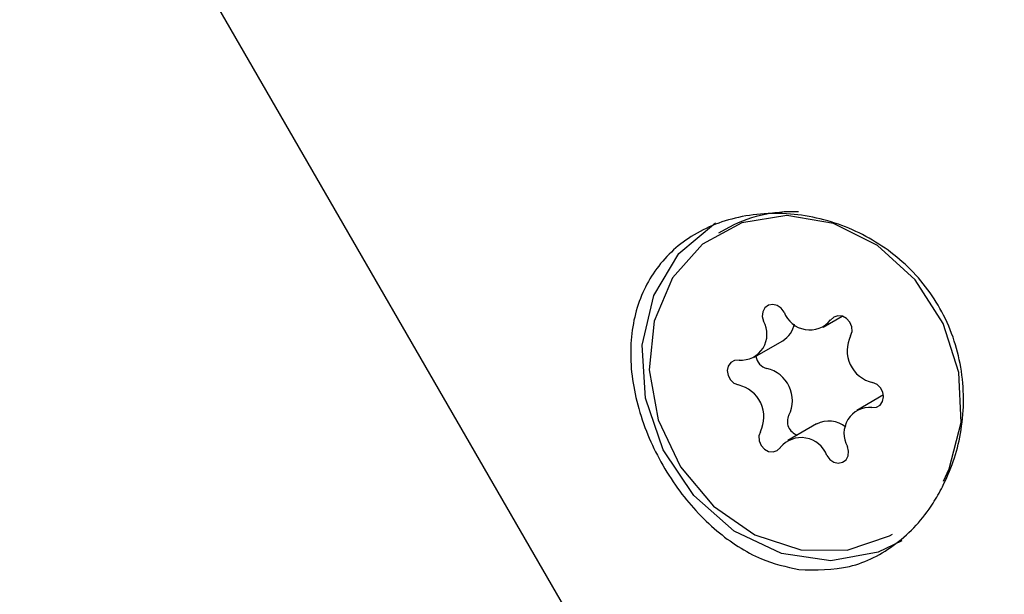
# Model space of a CAD drawing. Units: millimetres. Extents: x 470 to 1560, y 419 to 1615.
# Drawn here: x 1034 to 1037, y 887 to 888 of the extents above; entities that cross this region are included whole.
import ezdxf

# ---------------------------------------------------------------- set-up
doc = ezdxf.new("R2010")
doc.units = ezdxf.units.MM
doc.header["$LTSCALE"] = 100
doc.styles.add('SLDTEXTSTYLE0', font='TXT', dxfattribs={"width": 0.75})
doc.dimstyles.new('SLDDIMSTYLE5', dxfattribs={"dimtxt": 15.875, "dimasz": 8, "dimexe": 0, "dimexo": 0.0625, "dimgap": 3.96875, "dimtad": 2, "dimdec": 0, "dimrnd": 1e-09, "dimzin": 12, "dimdsep": 46, "dimtxsty": 'SLDTEXTSTYLE0', "dimblk1": 'DOT', "dimblk2": 'DOT', "dimsah": 1, "dimcen": 0.09, "dimse1": 1, "dimse2": 1, "dimadec": 0, "dimazin": 3, "dimtfac": 1, "dimtdec": 0, "dimtofl": 0, "dimtmove": 0, "dimatfit": 3, "dimldrblk": 'DOT', "dimfxl": 0, "dimfrac": 2, "dimtolj": 1, "dimtzin": 12, "dimarcsym": 0})

# ---------------------------------------------------------------- blocks, each defined once
blk = doc.blocks.new('_Dot')
at = {"color": 0, "linetype": 'ByBlock', "lineweight": -2}
blk.add_line((-0.5, 0), (-1, 0), dxfattribs=at)
at = {"color": 0, "linetype": 'ByBlock', "const_width": 0.5}
blk.add_lwpolyline([(-0.25, 0, 1), (0.25, 0, 1)], format="xyb", close=True, dxfattribs=at)
blk = doc.blocks.new('_D_10')
at = {"color": 7, "linetype": 'Continuous', "lineweight": 18}
blk.add_line((1319.059, 1594.5532), (638.3662, 1594.5532), dxfattribs=at)
at = {"color": 7, "linetype": 'Continuous', "lineweight": 18, "xscale": 8, "yscale": 8, "rotation": 180.0000000000004}
blk.add_blockref('_Dot', (638.3662, 1594.5532), dxfattribs=at)
at = {"color": 7, "linetype": 'Continuous', "lineweight": 18, "xscale": 8, "yscale": 8}
blk.add_blockref('_Dot', (1319.059, 1594.5532), dxfattribs=at)
at = {"color": 7, "linetype": 'Continuous', "lineweight": 18, "insert": (961.1178, 1615.0172), "char_height": 15.875, "attachment_point": 1, "style": 'SLDTEXTSTYLE0'}
blk.add_mtext('681', dxfattribs=at)

msp = doc.modelspace()

# ---------------------------------------------------------------- linework, layer by layer
at = {"color": 7, "linetype": 'Continuous', "lineweight": 25}
for p, q in [((1033.0487, 891.3329), (1035.7035, 886.731)), ((1035.9764, 887.7691), (1035.9611, 887.7602)), ((1036.2013, 887.5442), (1036.2452, 887.5695)), ((1036.043, 887.4749), (1036.1087, 887.5128)), ((1036.3404, 887.3881), (1036.2789, 887.3526)), ((1036.1862, 887.3212), (1036.1205, 887.2833))]:
    msp.add_line(p, q, dxfattribs=at)
at = {"color": 7, "linetype": 'Continuous', "lineweight": 25, "flags": 128}
for points in [[(1036.4783, 887.1897), (1036.4916, 887.2176), (1036.5186, 887.3247), (1036.5138, 887.4396), (1036.4776, 887.5523), (1036.4133, 887.6527), (1036.3266, 887.7318), (1036.2252, 887.7827), (1036.118, 887.8008), (1036.0147, 887.7845), (1035.9244, 887.7353), (1035.855, 887.6575)], [(1036.3823, 887.0519), (1036.328, 887.026), (1036.2191, 887.0062), (1036.1054, 887.0228), (1035.9971, 887.0744), (1035.9038, 887.1565), (1035.8338, 887.2616), (1035.7932, 887.3805), (1035.7857, 887.5026), (1035.812, 887.617), (1035.8697, 887.7137), (1035.9538, 887.7839), (1035.9538, 887.7839)], [(1035.855, 887.6575), (1035.8129, 887.558), (1035.8017, 887.4457), (1035.8224, 887.3306), (1035.8732, 887.2229), (1035.9495, 887.1321), (1036.0447, 887.0664), (1036.1501, 887.0315), (1036.2566, 887.0306), (1036.3545, 887.0637), (1036.3608, 887.0673)], [(1036.1119, 887.5786), (1036.1051, 887.5878), (1036.0959, 887.5941), (1036.0856, 887.5964), (1036.0757, 887.5945), (1036.0678, 887.5886), (1036.0628, 887.5796), (1036.0616, 887.5688), (1036.0644, 887.5578)], [(1036.2647, 887.524), (1036.268, 887.534), (1036.2674, 887.545), (1036.263, 887.5556), (1036.2555, 887.5641), (1036.2458, 887.5693), (1036.2355, 887.5705), (1036.2261, 887.5674), (1036.2188, 887.5605)], [(1036.0081, 887.4684), (1035.998, 887.4676), (1035.9894, 887.4628), (1035.9835, 887.4545), (1035.9812, 887.4441), (1035.9829, 887.433), (1035.9882, 887.4229), (1035.9965, 887.4152), (1036.0065, 887.4111)], [(1036.3138, 887.3592), (1036.3239, 887.3599), (1036.3325, 887.3647), (1036.3384, 887.373), (1036.3407, 887.3834), (1036.339, 887.3945), (1036.3336, 887.4046), (1036.3254, 887.4123), (1036.3154, 887.4165)], [(1036.0572, 887.3035), (1036.0539, 887.2936), (1036.0544, 887.2825), (1036.0588, 887.2719), (1036.0664, 887.2634), (1036.076, 887.2582), (1036.0863, 887.2571), (1036.0958, 887.2601), (1036.1031, 887.267)], [(1036.21, 887.2489), (1036.2168, 887.2397), (1036.226, 887.2335), (1036.2363, 887.2312), (1036.2461, 887.2331), (1036.2541, 887.239), (1036.259, 887.2479), (1036.2602, 887.2587), (1036.2575, 887.2697)]]:
    msp.add_lwpolyline(points, dxfattribs=at)
at = {"color": 7, "linetype": 'Continuous', "lineweight": 25}
for centre, radius, start, end in [((1036.13, 887.4988), 0.3109, 87.2372, 119.6081), ((1036.1705, 887.6004), 0.0626, 200.3396, 320.4887), ((1036.0128, 887.5278), 0.0596, 265.4454, 30.2265), ((1036.0793, 887.5616), 0.0569, 301.0063, 350.298), ((1036.3322, 887.4901), 0.0755, 153.3512, 257.1327), ((1036.08, 887.4811), 0.0331, 186.5975, 256.3299), ((1036.0553, 887.3753), 0.0755, 333.3512, 77.1327), ((1035.9897, 887.3374), 0.0755, 333.3512, 77.1327), ((1036.309, 887.2997), 0.0596, 85.4454, 210.2265), ((1036.1515, 887.3268), 0.0322, 152.9481, 253.4108), ((1036.2143, 887.2669), 0.0611, 50.0037, 117.3803), ((1036.1513, 887.2272), 0.0626, 20.3396, 140.4887)]:
    msp.add_arc(centre, radius, start, end, dxfattribs=at)
for points, knots in [([(1036.4761, 887.1767), (1036.4849, 887.1959), (1036.5027, 887.2347), (1036.5191, 887.3001), (1036.5263, 887.3702), (1036.5216, 887.4423), (1036.5049, 887.5134), (1036.4769, 887.579), (1036.4383, 887.6386), (1036.3917, 887.6896), (1036.3373, 887.7325), (1036.2772, 887.7663), (1036.2117, 887.7907), (1036.1434, 887.8045), (1036.0739, 887.8074), (1036.0073, 887.7988), (1035.9453, 887.7793), (1035.8914, 887.7504), (1035.8455, 887.7128), (1035.8093, 887.6685), (1035.7822, 887.6173), (1035.7648, 887.5605), (1035.7574, 887.4983), (1035.7604, 887.4327), (1035.7737, 887.3645), (1035.7964, 887.2974), (1035.8276, 887.2326), (1035.8651, 887.1736), (1035.9085, 887.1201), (1035.9555, 887.0749), (1036.0062, 887.0377), (1036.0689, 887.0033), (1036.1167, 886.9926), (1036.1457, 886.9861)], [0, 0, 0, 0, 0.029855, 0.060437, 0.092884, 0.126284, 0.158426, 0.191581, 0.222403, 0.254135, 0.284757, 0.316205, 0.348008, 0.380687, 0.413234, 0.446773, 0.478456, 0.511126, 0.541704, 0.57316, 0.60397, 0.635608, 0.667627, 0.700543, 0.733054, 0.76657, 0.797992, 0.830385, 0.860876, 0.892218, 0.92206, 0.952634, 1, 1, 1, 1]), ([(1036.1457, 886.9861), (1036.1851, 886.9853), (1036.2638, 886.9837), (1036.3732, 887.0403), (1036.4407, 887.1124), (1036.469, 887.1638), (1036.4761, 887.1767)], [0, 0, 0, 0, 0.299014, 0.597852, 0.899724, 1, 1, 1, 1])]:
    msp.add_open_spline(points, degree=3, knots=knots, dxfattribs=at)

# ---------------------------------------------------------------- dimensions: what is measured, and where the dimension line sits
at = {"color": 7, "linetype": 'Continuous', "lineweight": 18}
dim = msp.add_linear_dim(base=(638.3662, 1594.5532), p1=(1319.059, 1268.1704), p2=(638.3662, 837.1403), dimstyle='SLDDIMSTYLE5', dxfattribs=at)
dim.commit()
dim.dimension.update_dxf_attribs({"geometry": '_D_10', "text_midpoint": (978.7126, 1594.5532), "dimtype": 160})

doc.saveas('drawing.dxf')
